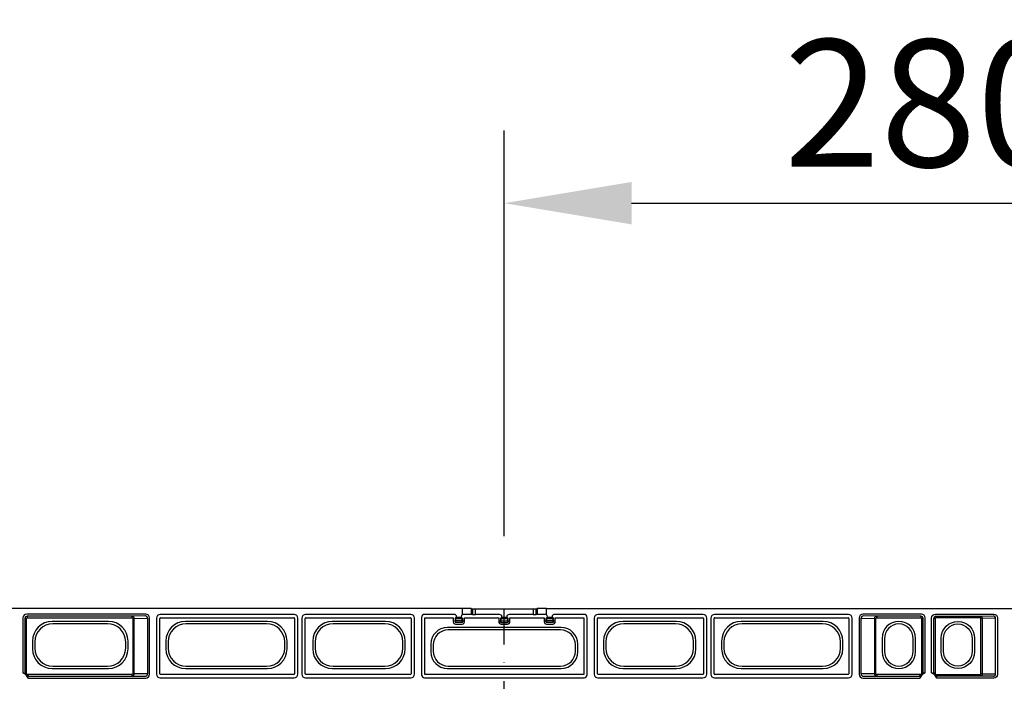
# Model space of a CAD drawing. Extents: x 404 to 8057, y -92 to 3086.
# Drawn here: x 5167 to 5492, y 1087 to 1306 of the extents above; entities that cross this region are included whole.
import ezdxf

# ---------------------------------------------------------------- set-up
doc = ezdxf.new("R2010")
doc.units = 0
doc.header["$LTSCALE"] = 12
doc.header["$MEASUREMENT"] = 0
doc.linetypes.add('STRICHPUNKT', pattern=[1, 0.5, -0.25, 0, -0.25])
doc.layers.get('DEFPOINTS').update_dxf_attribs({"linetype": 'CONTINUOUS'})
for name, color, linetype in [('BEMASS', 3, 'CONTINUOUS'), ('DUENN-18', 94, 'CONTINUOUS'), ('MITTE', 1, 'STRICHPUNKT'), ('SICHTBAR', 7, 'CONTINUOUS')]:
    doc.layers.add(name, color=color, linetype=linetype)
doc.styles.add('BEMSTIL', font='isocp3.shx', dxfattribs={"width": 0.8})
doc.dimstyles.new('BEMASS', dxfattribs={"dimtxt": 3.5, "dimasz": 3.5, "dimexe": 1.4, "dimexo": 0, "dimgap": 2, "dimtad": 1, "dimtxsty": 'BEMSTIL', "dimcen": 3, "dimclrd": 3, "dimclre": 3, "dimclrt": 3, "dimadec": 0, "dimazin": 0, "dimtfac": 0.875, "dimtmove": 2, "dimatfit": 3, "dimfxl": 1, "dimtolj": 1, "dimlwd": 25, "dimlwe": 25, "dimarcsym": 0})

# ---------------------------------------------------------------- blocks, each defined once
blk = doc.blocks.new('*D16')
at = {"layer": 'BEMASS', "color": 3, "lineweight": 25, "ltscale": 5, "transparency": 16777216}
for p, q in [((5327.29, 1135.27), (5327.29, 1269.18)), ((5607.29, 1135.27), (5607.29, 1269.18)), ((5369.29, 1245.18), (5565.29, 1245.18))]:
    blk.add_line(p, q, dxfattribs=at)
at = {"layer": 'BEMASS', "color": 3, "ltscale": 5, "transparency": 16777216}
for points in [[(5369.29, 1252.18), (5369.29, 1238.18), (5327.29, 1245.18)], [(5565.29, 1252.18), (5565.29, 1238.18), (5607.29, 1245.18)]]:
    blk.add_solid(points, dxfattribs=at)
at = {"layer": 'DEFPOINTS', "color": 0, "ltscale": 5, "transparency": 16777216}
for p in [(5607.29, 1245.18), (5327.29, 1111.27), (5607.29, 1111.27)]:
    blk.add_point(p, dxfattribs=at)
at = {"layer": 'BEMASS', "color": 4, "ltscale": 5, "transparency": 16777216, "insert": (5467.29, 1278.19), "char_height": 42, "attachment_point": 5, "style": 'BEMSTIL'}
blk.add_mtext('\\A1;280', dxfattribs=at)

msp = doc.modelspace()

# ---------------------------------------------------------------- linework, layer by layer
at = {"layer": 'DUENN-18'}
for p, q in [((5208.88, 1109.5), (5169.61, 1109.5)), ((5204.35, 1108.82), (5169.79, 1108.82)), ((5169.79, 1108.82), (5169.79, 1108.32)), ((5208.77, 1108.9), (5204.35, 1108.82)), ((5204.35, 1108.82), (5204.35, 1108.32)), ((5257.88, 1109.41), (5213.7, 1109.41)), ((5296.38, 1109.41), (5261.7, 1109.41)), ((5310.79, 1109.41), (5300.95, 1109.41)), ((5311.54, 1108.43), (5311.54, 1108.66)), ((5313.04, 1108.66), (5313.04, 1108.43)), ((5313.4, 1111.32), (5313.4, 1109.31)), ((5316.4, 1109.4), (5316.4, 1111.31)), ((5316.75, 1109.36), (5316.4, 1109.4)), ((5316.75, 1111.27), (5316.75, 1109.36)), ((5317.75, 1109.36), (5317.75, 1111.27)), ((5325.73, 1109.36), (5317.75, 1109.36)), ((5326.48, 1108.38), (5326.48, 1108.61)), ((5328.1, 1108.61), (5328.1, 1108.38)), ((5336.83, 1109.36), (5328.85, 1109.36)), ((5336.83, 1111.27), (5336.83, 1109.36)), ((5337.83, 1109.36), (5337.83, 1111.27)), ((5338.18, 1109.4), (5337.83, 1109.36)), ((5338.18, 1111.31), (5338.18, 1109.4)), ((5341.18, 1109.31), (5341.18, 1111.32)), ((5341.54, 1108.43), (5341.54, 1108.66)), ((5343.04, 1108.66), (5343.04, 1108.43)), ((5353.63, 1109.41), (5343.79, 1109.41)), ((5392.88, 1109.41), (5358.2, 1109.41)), ((5440.88, 1109.41), (5396.7, 1109.41)), ((5464.97, 1109.5), (5445.7, 1109.5)), ((5450.23, 1108.82), (5445.81, 1108.9)), ((5464.79, 1108.82), (5450.23, 1108.82)), ((5450.23, 1108.82), (5450.23, 1108.32)), ((5464.79, 1108.82), (5464.79, 1108.32)), ((5469.61, 1109.5), (5488.88, 1109.5)), ((5469.79, 1108.82), (5484.35, 1108.82)), ((5469.79, 1108.82), (5469.79, 1108.32)), ((5484.35, 1108.82), (5488.77, 1108.9)), ((5484.35, 1108.82), (5484.35, 1108.32)), ((5168.36, 1108.25), (5168.36, 1090.12)), ((5169.04, 1108.07), (5169.04, 1090.19)), ((5169.04, 1108.07), (5169.54, 1108.07)), ((5169.54, 1089.82), (5169.54, 1108.07)), ((5169.79, 1108.32), (5204.35, 1108.32)), ((5196.58, 1107.09), (5178, 1107.09)), ((5196.31, 1106.32), (5178.27, 1106.32)), ((5204.61, 1108.08), (5205.09, 1108.08)), ((5204.61, 1108.08), (5204.61, 1089.82)), ((5205.09, 1108.08), (5209.49, 1108.15)), ((5205.09, 1089.82), (5205.09, 1108.08)), ((5209.49, 1108.15), (5209.49, 1089.75)), ((5210.13, 1089.64), (5210.13, 1108.25)), ((5212.45, 1108.16), (5212.45, 1089.73)), ((5213.54, 1089.82), (5213.54, 1108.07)), ((5213.79, 1108.32), (5257.79, 1108.32)), ((5249.08, 1107.09), (5222, 1107.09)), ((5248.81, 1106.32), (5222.27, 1106.32)), ((5258.04, 1108.07), (5258.04, 1089.82)), ((5259.13, 1089.73), (5259.13, 1108.16)), ((5260.45, 1108.16), (5260.45, 1089.72)), ((5261.54, 1089.81), (5261.54, 1108.07)), ((5261.79, 1108.32), (5296.29, 1108.32)), ((5288.08, 1107.09), (5270.5, 1107.09)), ((5287.81, 1106.32), (5270.77, 1106.32)), ((5296.54, 1108.07), (5296.54, 1089.81)), ((5297.63, 1089.72), (5297.63, 1108.16)), ((5299.95, 1108.41), (5299.95, 1089.47)), ((5301.04, 1089.56), (5301.04, 1108.32)), ((5301.04, 1108.32), (5310.45, 1108.32)), ((5310.45, 1108.32), (5310.45, 1106.98)), ((5311.04, 1108.08), (5311.03, 1107.43)), ((5311.2, 1106.23), (5313.38, 1106.23)), ((5311.28, 1107.25), (5311.29, 1107.9)), ((5313.29, 1107.25), (5311.28, 1107.25)), ((5311.28, 1106.81), (5313.3, 1106.81)), ((5311.54, 1108.43), (5311.36, 1108.08)), ((5311.36, 1108.08), (5313.22, 1108.08)), ((5313.04, 1108.43), (5311.54, 1108.43)), ((5313.04, 1108.43), (5313.22, 1108.08)), ((5313.29, 1107.9), (5313.29, 1107.25)), ((5313.54, 1107.43), (5313.54, 1108.08)), ((5314.13, 1106.98), (5314.13, 1108.32)), ((5314.13, 1108.32), (5325.45, 1108.32)), ((5325.45, 1108.32), (5325.45, 1106.98)), ((5325.98, 1108.02), (5325.98, 1107.38)), ((5326.2, 1106.23), (5328.38, 1106.23)), ((5326.22, 1106.76), (5328.35, 1106.76)), ((5326.23, 1107.2), (5326.23, 1107.85)), ((5328.35, 1107.2), (5326.23, 1107.2)), ((5326.3, 1108.03), (5328.27, 1108.03)), ((5328.1, 1108.38), (5326.48, 1108.38)), ((5328.35, 1107.85), (5328.35, 1107.2)), ((5328.6, 1107.38), (5328.6, 1108.02)), ((5329.13, 1106.98), (5329.13, 1108.32)), ((5329.13, 1108.32), (5340.45, 1108.32)), ((5340.45, 1108.32), (5340.45, 1106.98)), ((5341.04, 1108.08), (5341.03, 1107.43)), ((5341.2, 1106.23), (5343.38, 1106.23)), ((5341.28, 1107.25), (5341.29, 1107.9)), ((5343.29, 1107.25), (5341.28, 1107.25)), ((5341.28, 1106.81), (5343.3, 1106.81)), ((5341.36, 1108.08), (5341.54, 1108.43)), ((5341.36, 1108.08), (5343.22, 1108.08)), ((5343.04, 1108.43), (5341.54, 1108.43)), ((5343.29, 1107.9), (5343.29, 1107.25)), ((5343.54, 1107.43), (5343.54, 1108.08)), ((5344.13, 1106.98), (5344.13, 1108.32)), ((5344.13, 1108.32), (5353.54, 1108.32)), ((5353.54, 1108.32), (5353.54, 1089.56)), ((5354.63, 1089.47), (5354.63, 1108.41)), ((5356.95, 1108.16), (5356.95, 1089.72)), ((5358.04, 1089.81), (5358.04, 1108.07)), ((5358.29, 1108.32), (5392.79, 1108.32)), ((5384.08, 1107.09), (5366.5, 1107.09)), ((5383.81, 1106.32), (5366.77, 1106.32)), ((5393.04, 1108.07), (5393.04, 1089.81)), ((5394.13, 1089.72), (5394.13, 1108.16)), ((5395.45, 1108.16), (5395.45, 1089.73)), ((5396.54, 1089.82), (5396.54, 1108.07)), ((5396.79, 1108.32), (5440.79, 1108.32)), ((5432.58, 1107.09), (5405.5, 1107.09)), ((5432.31, 1106.32), (5405.77, 1106.32)), ((5441.04, 1108.07), (5441.04, 1089.82)), ((5442.13, 1089.73), (5442.13, 1108.16)), ((5444.45, 1108.25), (5444.45, 1089.64)), ((5445.09, 1089.75), (5445.09, 1108.15)), ((5445.09, 1108.15), (5449.48, 1108.08)), ((5449.48, 1108.08), (5449.48, 1089.82)), ((5449.48, 1108.08), (5449.97, 1108.08)), ((5449.97, 1089.82), (5449.97, 1108.08)), ((5450.23, 1108.32), (5464.79, 1108.32)), ((5457.57, 1107.09), (5457.5, 1107.09)), ((5465.04, 1108.07), (5465.04, 1089.82)), ((5465.04, 1108.07), (5465.54, 1108.07)), ((5465.54, 1090.19), (5465.54, 1108.07)), ((5466.22, 1090.12), (5466.22, 1108.25)), ((5468.36, 1090.12), (5468.36, 1108.25)), ((5469.04, 1090.19), (5469.04, 1108.07)), ((5469.54, 1108.07), (5469.04, 1108.07)), ((5469.54, 1108.07), (5469.54, 1089.82)), ((5484.35, 1108.32), (5469.79, 1108.32)), ((5477, 1107.09), (5477.07, 1107.09)), ((5485.09, 1108.08), (5484.61, 1108.08)), ((5484.61, 1089.82), (5484.61, 1108.08)), ((5489.49, 1108.15), (5485.09, 1108.08)), ((5485.09, 1108.08), (5485.09, 1089.82)), ((5489.49, 1089.75), (5489.49, 1108.15)), ((5490.13, 1108.25), (5490.13, 1089.64)), ((5346.07, 1105.09), (5308.5, 1105.09)), ((5345.81, 1104.32), (5308.77, 1104.32)), ((5171.52, 1100.61), (5171.52, 1098.03)), ((5172.29, 1100.35), (5172.29, 1098.3)), ((5202.29, 1098.3), (5202.29, 1100.35)), ((5203.05, 1098.03), (5203.05, 1100.61)), ((5215.52, 1100.61), (5215.52, 1098.03)), ((5216.29, 1100.35), (5216.29, 1098.3)), ((5254.79, 1098.3), (5254.79, 1100.35)), ((5255.55, 1098.03), (5255.55, 1100.61)), ((5264.02, 1100.61), (5264.02, 1098.03)), ((5264.79, 1100.35), (5264.79, 1098.3)), ((5293.79, 1098.3), (5293.79, 1100.35)), ((5294.55, 1098.03), (5294.55, 1100.61)), ((5303.02, 1099.61), (5303.02, 1097.04)), ((5303.79, 1099.34), (5303.79, 1097.3)), ((5350.79, 1097.3), (5350.79, 1099.34)), ((5351.55, 1097.04), (5351.55, 1099.61)), ((5360.02, 1100.61), (5360.02, 1098.03)), ((5360.79, 1100.35), (5360.79, 1098.3)), ((5389.79, 1098.3), (5389.79, 1100.35)), ((5390.55, 1098.03), (5390.55, 1100.61)), ((5399.02, 1100.61), (5399.02, 1098.03)), ((5399.79, 1100.35), (5399.79, 1098.3)), ((5438.29, 1098.3), (5438.29, 1100.35)), ((5439.05, 1098.03), (5439.05, 1100.61)), ((5452.02, 1101.61), (5452.02, 1097.04)), ((5452.79, 1101.34), (5452.79, 1097.3)), ((5462.29, 1097.3), (5462.29, 1101.34)), ((5463.05, 1097.04), (5463.05, 1101.61)), ((5471.52, 1097.04), (5471.52, 1101.61)), ((5472.29, 1097.3), (5472.29, 1101.34)), ((5481.79, 1101.34), (5481.79, 1097.3)), ((5482.55, 1101.61), (5482.55, 1097.04)), ((5178.27, 1092.32), (5196.31, 1092.32)), ((5222.27, 1092.32), (5248.81, 1092.32)), ((5270.77, 1092.32), (5287.81, 1092.32)), ((5308.77, 1092.32), (5345.81, 1092.32)), ((5366.77, 1092.32), (5383.81, 1092.32)), ((5405.77, 1092.32), (5432.31, 1092.32)), ((5204.35, 1089.57), (5169.79, 1089.57)), ((5170.16, 1089.07), (5204.35, 1089.07)), ((5178, 1091.56), (5196.58, 1091.56)), ((5204.35, 1089.57), (5204.35, 1089.07)), ((5204.35, 1089.07), (5208.77, 1089)), ((5204.61, 1089.82), (5205.09, 1089.82)), ((5209.49, 1089.75), (5205.09, 1089.82)), ((5257.79, 1089.57), (5213.79, 1089.57)), ((5222, 1091.56), (5249.08, 1091.56)), ((5296.29, 1089.56), (5261.79, 1089.56)), ((5270.5, 1091.56), (5288.08, 1091.56)), ((5353.54, 1089.56), (5301.04, 1089.56)), ((5308.5, 1091.56), (5346.07, 1091.56)), ((5392.79, 1089.56), (5358.29, 1089.56)), ((5366.5, 1091.56), (5384.08, 1091.56)), ((5440.79, 1089.57), (5396.79, 1089.57)), ((5405.5, 1091.56), (5432.58, 1091.56)), ((5449.48, 1089.82), (5445.09, 1089.75)), ((5445.81, 1089), (5450.23, 1089.07)), ((5449.48, 1089.82), (5449.97, 1089.82)), ((5450.23, 1089.57), (5450.23, 1089.07)), ((5464.79, 1089.57), (5450.23, 1089.57)), ((5450.23, 1089.07), (5464.42, 1089.07)), ((5457.5, 1091.56), (5457.57, 1091.56)), ((5469.79, 1089.57), (5484.35, 1089.57)), ((5484.35, 1089.07), (5470.16, 1089.07)), ((5477.07, 1091.56), (5477, 1091.56)), ((5484.35, 1089.57), (5484.35, 1089.07)), ((5488.77, 1089), (5484.35, 1089.07)), ((5485.09, 1089.82), (5484.61, 1089.82)), ((5485.09, 1089.82), (5489.49, 1089.75)), ((5170.09, 1088.39), (5208.88, 1088.39)), ((5213.7, 1088.48), (5257.88, 1088.48)), ((5261.7, 1088.47), (5296.38, 1088.47)), ((5300.95, 1088.47), (5353.63, 1088.47)), ((5358.2, 1088.47), (5392.88, 1088.47)), ((5396.7, 1088.48), (5440.88, 1088.48)), ((5445.7, 1088.39), (5464.49, 1088.39)), ((5488.88, 1088.39), (5470.09, 1088.39))]:
    msp.add_line(p, q, dxfattribs=at)
at = {"layer": 'DUENN-18', "flags": 128}
for points in [[(5311.54, 1108.43), (5311.44, 1108.38), (5311.35, 1108.33), (5311.26, 1108.29), (5311.18, 1108.25)], [(5313.04, 1108.43), (5313.14, 1108.38), (5313.23, 1108.33), (5313.32, 1108.29), (5313.39, 1108.25)], [(5326.48, 1108.38), (5326.38, 1108.33), (5326.29, 1108.28), (5326.2, 1108.24), (5326.13, 1108.2)], [(5326.3, 1108.03), (5326.34, 1108.1), (5326.39, 1108.19), (5326.43, 1108.28), (5326.48, 1108.38)], [(5328.45, 1108.2), (5328.37, 1108.24), (5328.29, 1108.28), (5328.2, 1108.33), (5328.1, 1108.38)], [(5328.27, 1108.03), (5328.24, 1108.1), (5328.19, 1108.19), (5328.15, 1108.28), (5328.1, 1108.38)], [(5341.18, 1108.25), (5341.26, 1108.29), (5341.35, 1108.33), (5341.44, 1108.38), (5341.54, 1108.43)], [(5343.22, 1108.08), (5343.18, 1108.15), (5343.14, 1108.24), (5343.09, 1108.33), (5343.04, 1108.43)], [(5343.39, 1108.25), (5343.32, 1108.29), (5343.23, 1108.33), (5343.14, 1108.38), (5343.04, 1108.43)], [(5169.04, 1090.19), (5169.01, 1090.14), (5168.89, 1089.94), (5168.86, 1089.88)], [(5170.16, 1089.07), (5170.11, 1089.04), (5169.9, 1088.93), (5169.85, 1088.89)], [(5464.73, 1088.89), (5464.68, 1088.92), (5464.5, 1089.02), (5464.42, 1089.07)], [(5465.54, 1090.19), (5465.57, 1090.14), (5465.69, 1089.94), (5465.72, 1089.88)], [(5469.04, 1090.19), (5469.01, 1090.14), (5468.89, 1089.94), (5468.86, 1089.88)], [(5469.85, 1088.89), (5469.89, 1088.92), (5470.08, 1089.02), (5470.16, 1089.07)]]:
    msp.add_lwpolyline(points, dxfattribs=at)
at = {"layer": 'DUENN-18'}
for centre, radius, start, end in [((5169.79, 1108.07), 0.75, 90.0004, 179.9996), ((5208.75, 1108.16), 0.739, 359.1012, 88.914), ((5445.82, 1108.16), 0.739, 91.0866, 180.8998), ((5464.79, 1108.07), 0.75, 0.0004, 89.9996), ((5469.79, 1108.07), 0.75, 90.0004, 179.9996), ((5488.75, 1108.16), 0.739, 359.1002, 88.9134), ((5169.79, 1108.07), 0.25, 90.0011, 179.9989), ((5213.79, 1108.07), 0.25, 90.0011, 179.9989), ((5257.79, 1108.07), 0.25, 0.0011, 89.9989), ((5261.79, 1108.07), 0.25, 90.0011, 179.9989), ((5296.29, 1108.07), 0.25, 0.0011, 89.9989), ((5311.25, 1107.47), 0.224, 191.6228, 277.8535), ((5311.28, 1107.06), 0.25, 180.0057, 269.9943), ((5311.26, 1108.12), 0.224, 191.6281, 277.8392), ((5311.55, 1108.44), 0.41, 207.266, 242.7292), ((5311.54, 1107.9), 0.25, 135, 179.75), ((5313.03, 1108.44), 0.41, 297.2673, 332.7375), ((5313.04, 1107.9), 0.25, 0.25, 45), ((5313.32, 1108.12), 0.224, 262.1608, 348.3719), ((5313.32, 1107.47), 0.224, 262.1428, 348.3808), ((5313.3, 1107.06), 0.25, 270.0057, 359.9978), ((5326.22, 1107.01), 0.25, 180.0057, 269.9909), ((5326.2, 1108.07), 0.224, 191.7856, 277.9188), ((5326.2, 1107.42), 0.224, 191.7922, 277.9122), ((5326.49, 1108.39), 0.413, 207.4636, 242.5316), ((5328.08, 1108.39), 0.413, 297.4684, 332.5364), ((5328.38, 1108.07), 0.224, 262.082, 348.2104), ((5328.38, 1107.42), 0.224, 262.0862, 348.2094), ((5328.35, 1107.01), 0.25, 270.0091, 359.9943), ((5341.25, 1107.47), 0.224, 191.6192, 277.8572), ((5341.28, 1107.06), 0.25, 180.0057, 269.9909), ((5341.26, 1108.12), 0.224, 191.6281, 277.8392), ((5341.55, 1108.44), 0.41, 207.266, 242.7292), ((5341.54, 1107.9), 0.25, 135, 179.75), ((5343.03, 1108.44), 0.41, 297.2672, 332.7352), ((5343.04, 1107.9), 0.25, 0.25, 45), ((5343.32, 1108.12), 0.224, 262.1619, 348.3709), ((5343.32, 1107.47), 0.224, 262.1481, 348.3756), ((5343.3, 1107.06), 0.25, 270.0049, 359.9985), ((5358.29, 1108.07), 0.25, 90.0011, 179.9989), ((5392.79, 1108.07), 0.25, 0.0011, 89.9989), ((5396.79, 1108.07), 0.25, 90.0011, 179.9989), ((5440.79, 1108.07), 0.25, 0.0011, 89.9989), ((5464.79, 1108.07), 0.25, 0.0011, 89.9989), ((5469.79, 1108.07), 0.25, 90.0011, 179.9989), ((5167.29, 1087.32), 3, 20.9181, 69.0819), ((5167.29, 1087.32), 3.36, 41.9563, 48.0437), ((5208.75, 1089.74), 0.739, 271.086, 0.8988), ((5213.79, 1089.82), 0.25, 180.0011, 269.9989), ((5257.79, 1089.82), 0.25, 270.0011, 359.9989), ((5261.79, 1089.81), 0.25, 180.0011, 269.9989), ((5296.29, 1089.81), 0.25, 270.0011, 359.9989), ((5358.29, 1089.81), 0.25, 180.0011, 269.9989), ((5392.79, 1089.81), 0.25, 270.0011, 359.9989), ((5396.79, 1089.82), 0.25, 180.0011, 269.9989), ((5440.79, 1089.82), 0.25, 270.0011, 359.9989), ((5445.82, 1089.74), 0.739, 179.1002, 268.9134), ((5467.29, 1087.32), 3, 110.9181, 159.0819), ((5467.29, 1087.32), 3.36, 131.9563, 138.0437), ((5467.29, 1087.32), 3, 20.9181, 69.0819), ((5467.29, 1087.32), 3.36, 41.9563, 48.0437), ((5488.75, 1089.74), 0.739, 271.0866, 0.8998)]:
    msp.add_arc(centre, radius, start, end, dxfattribs=at)
for centre, major_axis, ratio, start_param, end_param in [((5169.61, 1108.25), (-0.884, 0.884), 0.999981, 5.497797, 7.068574), ((5204.35, 1108.07), (-0.012, 0.75), 0.98904, 4.696661, 6.266328), ((5208.53, 1108.9), (0.25, 0), 0.004363, 6.021386, 6.278822), ((5208.88, 1108.25), (-0.884, -0.884), 0.999981, 2.356204, 3.926981), ((5213.7, 1108.16), (0.884, -0.884), 0.999981, 2.356204, 3.926981), ((5257.88, 1108.16), (-0.884, -0.884), 0.999981, 2.356204, 3.926981), ((5261.7, 1108.16), (0.884, -0.884), 0.999981, 2.356204, 3.926981), ((5296.38, 1108.16), (0.884, 0.884), 0.999981, 5.497797, 7.068574), ((5300.95, 1108.41), (-0.707, 0.707), 0.999981, 5.497797, 7.068574), ((5310.79, 1108.66), (-0.53, -0.53), 0.999981, 2.356204, 3.926981), ((5313.79, 1108.66), (0.53, -0.53), 0.999981, 2.901497, 3.926981), ((5313.4, 1109.4), (3, 0), 0.003636, 0.038443, 1.414506), ((5317.75, 1109.36), (1, 0), 0.006545, 3.180035, 4.712389), ((5325.73, 1108.61), (0.53, 0.53), 0.999981, 5.497797, 7.068574), ((5328.85, 1108.61), (-0.53, 0.53), 0.999981, 5.497797, 7.068574), ((5336.83, 1109.36), (1, 0), 0.006545, 4.712389, 6.244743), ((5341.18, 1109.4), (3, 0), 0.003636, 1.727086, 3.10315), ((5340.79, 1108.66), (-0.53, -0.53), 0.999981, 2.356204, 3.381688), ((5343.79, 1108.66), (0.53, -0.53), 0.999981, 2.356204, 3.926981), ((5353.63, 1108.41), (0.707, 0.707), 0.999981, 5.497797, 7.068574), ((5358.2, 1108.16), (-0.884, 0.884), 0.999981, 5.497797, 7.068574), ((5392.88, 1108.16), (-0.884, -0.884), 0.999981, 2.356204, 3.926981), ((5396.7, 1108.16), (0.884, -0.884), 0.999981, 2.356204, 3.926981), ((5440.88, 1108.16), (0.884, 0.884), 0.999981, 5.497797, 7.068574), ((5445.7, 1108.25), (-0.884, 0.884), 0.999981, 5.497797, 7.068574), ((5446.05, 1108.9), (0.25, 0), 0.004363, 3.145956, 3.403392), ((5450.23, 1108.07), (0.012, 0.75), 0.98904, 0.016857, 1.586524), ((5464.97, 1108.25), (0.884, 0.884), 0.999981, 5.497797, 7.068574), ((5178.05, 1100.56), (-4.63, 4.63), 0.992433, 5.501585, 7.064785), ((5178.31, 1100.3), (-4.27, 4.27), 0.992433, 5.501585, 7.064785), ((5196.27, 1100.3), (4.27, 4.27), 0.992433, 5.501585, 7.064785), ((5196.53, 1100.56), (4.63, 4.63), 0.992433, 5.501585, 7.064785), ((5204.35, 1108.07), (-0.259, -0.004), 0.965917, 3.125865, 4.695532), ((5222.05, 1100.56), (-4.63, 4.63), 0.992433, 5.501585, 7.064785), ((5222.31, 1100.3), (-4.27, 4.27), 0.992433, 5.501585, 7.064785), ((5248.77, 1100.3), (4.27, 4.27), 0.992433, 5.501585, 7.064785), ((5249.03, 1100.56), (4.63, 4.63), 0.992433, 5.501585, 7.064785), ((5270.55, 1100.56), (-4.63, 4.63), 0.992433, 5.501585, 7.064785), ((5270.81, 1100.3), (-4.27, 4.27), 0.992433, 5.501585, 7.064785), ((5287.77, 1100.3), (4.27, 4.27), 0.992433, 5.501585, 7.064785), ((5288.03, 1100.56), (4.63, 4.63), 0.992433, 5.501585, 7.064785), ((5311.2, 1106.98), (0.53, 0.53), 0.999981, 2.356204, 3.926981), ((5311.03, 1108.31), (0, 1.25), 0.004363, 3.145956, 3.926991), ((5311.54, 1108.08), (0.5, 0), 0.5, 2.356194, 3.137229), ((5311.28, 1108.31), (0, 1.5), 0.003636, 3.145956, 3.926991), ((5313.3, 1108.31), (0, 1.5), 0.003636, 2.356194, 3.137229), ((5313.38, 1106.98), (-0.53, 0.53), 0.999981, 2.356204, 3.926981), ((5313.04, 1108.08), (0.5, 0), 0.5, 0.004363, 0.785398), ((5313.55, 1108.31), (0, 1.25), 0.004363, 2.356194, 3.137229), ((5326.2, 1106.98), (0.53, 0.53), 0.999981, 2.356204, 3.926981), ((5325.97, 1108.26), (0, 1.25), 0.004363, 3.145956, 3.931354), ((5326.48, 1108.02), (0.5, 0), 0.504382, 2.351831, 3.137229), ((5326.22, 1108.26), (0, 1.5), 0.003636, 3.145956, 3.931354), ((5326.48, 1107.85), (0, 0.252), 0.991311, 0.781035, 1.566433), ((5328.1, 1107.85), (0, 0.252), 0.991311, 4.716752, 5.50215), ((5328.35, 1108.26), (0, 1.5), 0.003636, 2.351831, 3.137229), ((5328.38, 1106.98), (-0.53, 0.53), 0.999981, 2.356204, 3.926981), ((5328.1, 1108.02), (0.5, 0), 0.504382, 0.004363, 0.789761), ((5328.6, 1108.26), (0, 1.25), 0.004363, 2.351831, 3.137229), ((5341.2, 1106.98), (0.53, 0.53), 0.999981, 2.356204, 3.926981), ((5341.03, 1108.31), (0, 1.25), 0.004363, 3.145956, 3.926991), ((5341.54, 1108.08), (0.5, 0), 0.5, 2.356194, 3.137229), ((5341.28, 1108.31), (0, 1.5), 0.003636, 3.145956, 3.926991), ((5343.3, 1108.31), (0, 1.5), 0.003636, 2.356194, 3.137229), ((5343.38, 1106.98), (-0.53, 0.53), 0.999981, 2.356204, 3.926981), ((5343.04, 1108.08), (0.5, 0), 0.5, 0.004363, 0.785398), ((5343.55, 1108.31), (0, 1.25), 0.004363, 2.356194, 3.137229), ((5366.55, 1100.56), (-4.63, 4.63), 0.992433, 5.501585, 7.064785), ((5366.81, 1100.3), (-4.27, 4.27), 0.992433, 5.501585, 7.064785), ((5383.77, 1100.3), (4.27, 4.27), 0.992433, 5.501585, 7.064785), ((5384.03, 1100.56), (4.63, 4.63), 0.992433, 5.501585, 7.064785), ((5405.55, 1100.56), (-4.63, 4.63), 0.992433, 5.501585, 7.064785), ((5405.81, 1100.3), (-4.27, 4.27), 0.992433, 5.501585, 7.064785), ((5432.27, 1100.3), (4.27, 4.27), 0.992433, 5.501585, 7.064785), ((5432.53, 1100.56), (4.63, 4.63), 0.992433, 5.501585, 7.064785), ((5450.23, 1108.07), (-0.259, 0.004), 0.965917, 4.729246, 6.298913), ((5457.55, 1101.57), (-3.92, 3.92), 0.992433, 5.501585, 7.064785), ((5457.81, 1101.3), (-3.56, 3.56), 0.992433, 5.54763, 7.064785), ((5457.27, 1101.3), (3.56, 3.56), 0.992433, 5.501585, 7.018741), ((5457.53, 1101.57), (3.92, 3.92), 0.992433, 5.501585, 7.064785), ((5308.55, 1099.57), (-3.92, 3.92), 0.992433, 5.501585, 7.064785), ((5308.81, 1099.3), (-3.56, 3.56), 0.992433, 5.501585, 7.064785), ((5345.77, 1099.3), (3.56, 3.56), 0.992433, 5.501585, 7.064785), ((5346.03, 1099.57), (3.92, 3.92), 0.992433, 5.501585, 7.064785), ((5178.05, 1098.08), (-4.63, -4.63), 0.992433, 5.501585, 7.064785), ((5178.31, 1098.35), (-4.27, -4.27), 0.992433, 5.501585, 7.064785), ((5196.27, 1098.35), (4.27, -4.27), 0.992433, 5.501585, 7.064785), ((5196.53, 1098.08), (4.63, -4.63), 0.992433, 5.501585, 7.064785), ((5222.05, 1098.08), (-4.63, -4.63), 0.992433, 5.501585, 7.064785), ((5222.31, 1098.35), (-4.27, -4.27), 0.992433, 5.501585, 7.064785), ((5248.77, 1098.35), (4.27, -4.27), 0.992433, 5.501585, 7.064785), ((5249.03, 1098.08), (4.63, -4.63), 0.992433, 5.501585, 7.064785), ((5270.55, 1098.08), (-4.63, -4.63), 0.992433, 5.501585, 7.064785), ((5270.81, 1098.35), (-4.27, -4.27), 0.992433, 5.501585, 7.064785), ((5287.77, 1098.35), (4.27, -4.27), 0.992433, 5.501585, 7.064785), ((5288.03, 1098.08), (4.63, -4.63), 0.992433, 5.501585, 7.064785), ((5308.55, 1097.08), (-3.92, -3.92), 0.992433, 5.501585, 7.064785), ((5308.81, 1097.34), (-3.56, -3.56), 0.992433, 5.501585, 7.064785), ((5345.77, 1097.34), (3.56, -3.56), 0.992433, 5.501585, 7.064785), ((5346.03, 1097.08), (3.92, -3.92), 0.992433, 5.501585, 7.064785), ((5366.55, 1098.08), (-4.63, -4.63), 0.992433, 5.501585, 7.064785), ((5366.81, 1098.35), (-4.27, -4.27), 0.992433, 5.501585, 7.064785), ((5383.77, 1098.35), (4.27, -4.27), 0.992433, 5.501585, 7.064785), ((5384.03, 1098.08), (4.63, -4.63), 0.992433, 5.501585, 7.064785), ((5405.55, 1098.08), (-4.63, -4.63), 0.992433, 5.501585, 7.064785), ((5405.81, 1098.35), (-4.27, -4.27), 0.992433, 5.501585, 7.064785), ((5432.27, 1098.35), (4.27, -4.27), 0.992433, 5.501585, 7.064785), ((5432.53, 1098.08), (4.63, -4.63), 0.992433, 5.501585, 7.064785), ((5457.55, 1097.08), (-3.92, -3.92), 0.992433, 5.501585, 7.064785), ((5457.81, 1097.34), (-3.56, -3.56), 0.992433, 5.501585, 7.018741), ((5457.27, 1097.34), (3.56, -3.56), 0.992433, 5.54763, 7.064785), ((5457.53, 1097.08), (3.92, -3.92), 0.992433, 5.501585, 7.064785), ((5204.35, 1089.82), (0.012, 0.75), 0.98904, 3.15845, 4.728117), ((5204.35, 1089.82), (-0.259, 0.004), 0.965917, 1.587654, 3.157321), ((5208.53, 1089), (0.25, 0), 0.004363, 0.004363, 0.261799), ((5208.88, 1089.64), (-0.884, 0.884), 0.999981, 2.356204, 3.926981), ((5213.7, 1089.73), (0.884, 0.884), 0.999981, 2.356204, 3.926981), ((5257.88, 1089.73), (0.884, -0.884), 0.999981, 5.497797, 7.068574), ((5261.7, 1089.72), (-0.884, -0.884), 0.999981, 5.497797, 7.068574), ((5296.38, 1089.72), (-0.884, 0.884), 0.999981, 2.356204, 3.926981), ((5300.95, 1089.47), (0.707, 0.707), 0.999981, 2.356204, 3.926981), ((5353.63, 1089.47), (-0.707, 0.707), 0.999981, 2.356204, 3.926981), ((5358.2, 1089.72), (0.884, 0.884), 0.999981, 2.356204, 3.926981), ((5392.88, 1089.72), (0.884, -0.884), 0.999981, 5.497797, 7.068574), ((5396.7, 1089.73), (-0.884, -0.884), 0.999981, 5.497797, 7.068574), ((5440.88, 1089.73), (0.884, -0.884), 0.999981, 5.497797, 7.068574), ((5445.7, 1089.64), (-0.884, -0.884), 0.999981, 5.497797, 7.068574), ((5446.05, 1089), (0.25, 0), 0.004363, 2.879793, 3.137229), ((5450.23, 1089.82), (-0.012, 0.75), 0.98904, 1.555068, 3.124735), ((5450.23, 1089.82), (-0.259, -0.004), 0.965917, 6.267457, 7.837124)]:
    msp.add_ellipse(centre, major_axis=major_axis, ratio=ratio, start_param=start_param, end_param=end_param, dxfattribs=at)
at = {"layer": 'DUENN-18', "extrusion": (0, 0, -1)}
for centre, major_axis, ratio, start_param, end_param in [((5469.61, 1108.25), (-0.884, 0.884), 0.999981, 5.497797, 7.068574), ((5484.35, 1108.07), (-0.012, 0.75), 0.98904, 0.016857, 1.586524), ((5488.53, 1108.9), (-0.25, 0), 0.004363, 3.145956, 3.403392), ((5488.88, 1108.25), (0.884, 0.884), 0.999981, 5.497797, 7.068574), ((5477.05, 1101.57), (-3.92, 3.92), 0.992433, 5.501585, 7.064785), ((5477.31, 1101.3), (-3.56, 3.56), 0.992433, 5.501585, 7.018741), ((5476.77, 1101.3), (3.56, 3.56), 0.992433, 5.54763, 7.064785), ((5477.03, 1101.57), (3.92, 3.92), 0.992433, 5.501585, 7.064785), ((5484.35, 1108.07), (0.259, 0.004), 0.965917, 4.729246, 6.298913), ((5477.05, 1097.08), (-3.92, -3.92), 0.992433, 5.501585, 7.064785), ((5477.31, 1097.34), (-3.56, -3.56), 0.992433, 5.54763, 7.064785), ((5476.77, 1097.34), (3.56, -3.56), 0.992433, 5.501585, 7.018741), ((5477.03, 1097.08), (3.92, -3.92), 0.992433, 5.501585, 7.064785), ((5484.35, 1089.82), (0.012, 0.75), 0.98904, 1.555068, 3.124735), ((5484.35, 1089.82), (0.259, -0.004), 0.965917, 6.267457, 7.837124), ((5488.53, 1089), (-0.25, 0), 0.004363, 2.879793, 3.137229), ((5488.88, 1089.64), (0.884, -0.884), 0.999981, 5.497797, 7.068574)]:
    msp.add_ellipse(centre, major_axis=major_axis, ratio=ratio, start_param=start_param, end_param=end_param, dxfattribs=at)
at = {"layer": 'DUENN-18'}
for points, knots in [([(5313.87, 1109.41), (5313.8, 1109.41), (5313.64, 1109.4), (5313.49, 1109.34), (5313.4, 1109.31)], [0, 0, 0, 0, 0.423142, 1, 1, 1, 1]), ([(5341.18, 1109.31), (5341.12, 1109.33), (5340.97, 1109.4), (5340.81, 1109.41), (5340.71, 1109.41)], [0, 0, 0, 0, 0.398922, 1, 1, 1, 1]), ([(5169.04, 1090.19), (5169.04, 1090.19), (5169.05, 1090.18), (5169.12, 1090.14), (5169.22, 1090.08), (5169.36, 1089.97), (5169.47, 1089.88), (5169.54, 1089.82)], [0, 0, 0, 0, 0.167544, 0.334999, 0.509313, 0.706101, 1, 1, 1, 1]), ([(5169.79, 1089.57), (5169.84, 1089.51), (5169.94, 1089.39), (5170.05, 1089.24), (5170.12, 1089.13), (5170.15, 1089.08), (5170.16, 1089.07), (5170.16, 1089.07)], [0, 0, 0, 0, 0.286683, 0.511382, 0.701795, 0.893056, 1, 1, 1, 1]), ([(5464.42, 1089.07), (5464.42, 1089.07), (5464.43, 1089.08), (5464.47, 1089.15), (5464.53, 1089.25), (5464.64, 1089.39), (5464.73, 1089.5), (5464.79, 1089.57)], [0, 0, 0, 0, 0.167542, 0.334994, 0.509299, 0.706101, 1, 1, 1, 1]), ([(5465.04, 1089.82), (5465.11, 1089.88), (5465.22, 1089.98), (5465.37, 1090.09), (5465.48, 1090.15), (5465.53, 1090.19), (5465.54, 1090.19), (5465.54, 1090.19)], [0, 0, 0, 0, 0.286661, 0.511375, 0.701788, 0.89305, 1, 1, 1, 1]), ([(5466.22, 1090.12), (5466.16, 1090.1), (5466.04, 1090.05), (5465.88, 1089.97), (5465.77, 1089.91), (5465.72, 1089.88), (5465.72, 1089.88), (5465.72, 1089.88)], [0, 0, 0, 0, 0.237702, 0.475543, 0.714302, 0.930163, 1, 1, 1, 1]), ([(5468.36, 1090.12), (5468.42, 1090.1), (5468.54, 1090.05), (5468.7, 1089.97), (5468.81, 1089.91), (5468.86, 1089.88), (5468.86, 1089.88), (5468.86, 1089.88)], [0, 0, 0, 0, 0.237702, 0.475543, 0.714302, 0.930163, 1, 1, 1, 1]), ([(5469.54, 1089.82), (5469.47, 1089.88), (5469.36, 1089.98), (5469.2, 1090.09), (5469.1, 1090.15), (5469.04, 1090.19), (5469.04, 1090.19), (5469.04, 1090.19)], [0, 0, 0, 0, 0.286661, 0.511375, 0.701788, 0.89305, 1, 1, 1, 1]), ([(5470.16, 1089.07), (5470.15, 1089.07), (5470.15, 1089.08), (5470.11, 1089.15), (5470.04, 1089.25), (5469.94, 1089.39), (5469.85, 1089.5), (5469.79, 1089.57)], [0, 0, 0, 0, 0.167542, 0.334994, 0.509299, 0.706101, 1, 1, 1, 1]), ([(5170.09, 1088.39), (5170.07, 1088.45), (5170.02, 1088.58), (5169.94, 1088.73), (5169.88, 1088.85), (5169.85, 1088.89), (5169.85, 1088.89), (5169.85, 1088.89)], [0, 0, 0, 0, 0.237693, 0.475558, 0.714305, 0.930166, 1, 1, 1, 1])]:
    msp.add_open_spline(points, degree=3, knots=knots, dxfattribs=at)
at = {"layer": 'MITTE', "ltscale": 2}
msp.add_line((5327.29, 954.89), (5327.29, 1111.27), dxfattribs=at)
at = {"layer": 'SICHTBAR'}
for p, q in [((5313.4, 1111.32), (5021.18, 1111.32)), ((5316.4, 1111.31), (5316.75, 1111.27)), ((5317.75, 1111.27), (5336.83, 1111.27)), ((5337.83, 1111.27), (5338.18, 1111.31)), ((5341.18, 1111.32), (5593.4, 1111.32))]:
    msp.add_line(p, q, dxfattribs=at)
for centre, major_axis, start_param, end_param in [((5313.4, 1111.31), (3, 0), 0.038443, 1.570796), ((5317.75, 1111.27), (1, 0), 3.180035, 4.712389), ((5336.83, 1111.27), (1, 0), 4.712389, 6.244743), ((5341.18, 1111.31), (3, 0), 1.570796, 3.10315)]:
    msp.add_ellipse(centre, major_axis=major_axis, ratio=0.004363, start_param=start_param, end_param=end_param, dxfattribs=at)

# ---------------------------------------------------------------- dimensions: what is measured, and where the dimension line sits
at = {"layer": 'BEMASS', "ltscale": 5}
dim = msp.add_linear_dim(base=(5607.29, 1245.18), p1=(5327.29, 1111.27), p2=(5607.29, 1111.27), dimstyle='BEMASS', override={"dimscale": 12, "dimexe": 2, "dimexo": 2, "dimgap": 1, "dimdec": 0, "dimclrt": 4, "dimtdec": 0, "dimtmove": 0, "dimatfit": 0}, dxfattribs=at)
dim.commit()
dim.dimension.update_dxf_attribs({"geometry": '*D16', "text_midpoint": (5467.29, 1245.18), "dimtype": 160})

doc.saveas('drawing.dxf')
